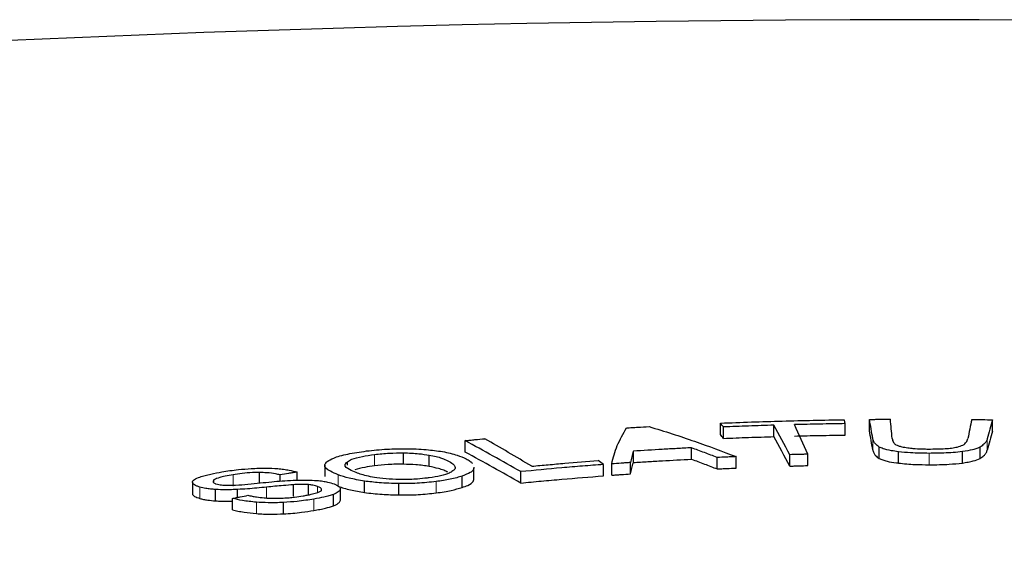
# Model space of a CAD drawing. Units: inches. Extents: x 2 to 154, y 1 to 99.
# Drawn here: x 113 to 113, y 49 to 49 of the extents above; entities that cross this region are included whole.
import ezdxf

# ---------------------------------------------------------------- set-up
doc = ezdxf.new("R2010")
doc.units = ezdxf.units.IN
doc.header["$MEASUREMENT"] = 0
doc.linetypes.add('SLD-Solid', pattern=[0])

msp = doc.modelspace()

# ---------------------------------------------------------------- linework, layer by layer
at = {"color": 7, "linetype": 'SLD-Solid', "lineweight": 30}
for p, q in [((112.7840285192404, 48.73640053837828), (112.7840285192404, 48.73961848863739)), ((112.8188586789981, 48.73629906951263), (112.8188586789981, 48.73951701977173)), ((112.74192189207, 48.7353496419333), (112.74192189207, 48.7385675921924)), ((112.7427350130486, 48.73425439675918), (112.7427350130486, 48.73747234701829)), ((112.757020433613, 48.73475524415342), (112.757020433613, 48.73797319441252)), ((112.7771811946897, 48.73520375950809), (112.7771811946897, 48.7384217097672)), ((112.6697006467962, 48.73040481293843), (112.6697006467962, 48.73362276319754)), ((112.7172708253882, 48.72742500967602), (112.7172708253882, 48.73064145269848)), ((112.7336945710824, 48.72837652340559), (112.7336945710824, 48.73159296642805)), ((112.7867857984268, 48.72859935352169), (112.7867857984268, 48.7318173037808)), ((112.8152983557739, 48.72858399882087), (112.8152983557739, 48.73180044184332)), ((112.6522837693155, 48.72695744369513), (112.6522837693155, 48.73017690119089)), ((112.6595251316392, 48.72631871789205), (112.6595251316392, 48.72953666815115)), ((112.7409552144138, 48.72563654492209), (112.7409552144138, 48.72885298794455)), ((112.746335713175, 48.72587759367769), (112.746335713175, 48.72909403670015)), ((112.761472332764, 48.72642383162601), (112.761472332764, 48.72964027464846)), ((112.7666275609065, 48.72656591674854), (112.7666275609065, 48.72978235977099)), ((112.7921960786102, 48.72728388544644), (112.7921960786102, 48.73050032846889)), ((112.8102959756389, 48.72729485652606), (112.8102959756389, 48.73051129954852)), ((112.6363956916751, 48.72670436370271), (112.6363956916751, 48.72767803858205)), ((112.6722011541207, 48.72263741774416), (112.6722011541207, 48.72585386076662)), ((112.7087942427117, 48.72366735570602), (112.7087942427117, 48.72688379872847)), ((112.7111591520923, 48.72384375695801), (112.7111591520923, 48.72706019998046)), ((112.716431820672, 48.72421865042694), (112.716431820672, 48.72743509344939)), ((112.5986505131725, 48.72198557487338), (112.5986505131725, 48.72254325243585)), ((112.6115331388694, 48.72175859162291), (112.6115331388694, 48.72460425442816)), ((112.6173861044246, 48.72219917782998), (112.6173861044246, 48.72393400722026)), ((112.6221780960097, 48.72246214966155), (112.6221780960097, 48.72474561319437)), ((112.6688400795006, 48.72040349970835), (112.6688400795006, 48.72361994273081)), ((112.685443576733, 48.72164293560455), (112.685443576733, 48.724859378627)), ((112.5991474636488, 48.7165901954874), (112.5991474636488, 48.71980814574651)), ((112.6053803929648, 48.717590893813), (112.6053803929648, 48.71983366195611)), ((112.621163380038, 48.71794752703145), (112.621163380038, 48.72116547729056)), ((112.6254370573407, 48.71830297903575), (112.6254370573407, 48.72119385894066)), ((112.6344485043355, 48.71679135939947), (112.6344485043355, 48.72000780242192)), ((112.6412541513155, 48.71896815677194), (112.6412541513155, 48.7221845997944)), ((112.6509935060496, 48.71827282809985), (112.6509935060496, 48.72149077835896)), ((112.6039640555875, 48.71408621752728), (112.6039640555875, 48.71730416778639)), ((112.632456873884, 48.71519367183522), (112.632456873884, 48.71841011485768)), ((112.618323670438, 48.7129343395609), (112.618323670438, 48.71615078258336))]:
    msp.add_line(p, q, dxfattribs=at)
at = {"color": 7, "linetype": 'SLD-Solid', "lineweight": 0}
for p, q in [((112.7849741269292, 48.7309961821066), (112.7849741269292, 48.73421413236571)), ((112.8173421426048, 48.73090188626363), (112.8173421426048, 48.73411983652274)), ((112.6441010253958, 48.72649484593433), (112.6441010253958, 48.72971279619344)), ((112.8009427077466, 48.72681535471902), (112.8009427077466, 48.73003179774146)), ((112.6040864956048, 48.720737075913), (112.6040864956048, 48.72395502617211)), ((112.6338425440016, 48.72072995548723), (112.6338425440016, 48.72394790574633)), ((112.5925836546081, 48.71858034775774), (112.5925836546081, 48.72179829801686)), ((112.5946717981278, 48.71728870895602), (112.5946717981278, 48.72050665921513)), ((112.6135678728739, 48.71727724004303), (112.6135678728739, 48.72049519030215)), ((112.6279441673949, 48.71897810250616), (112.6279441673949, 48.72069936676654)), ((112.6615067542884, 48.7188515421802), (112.6615067542884, 48.72206798520265)), ((112.626961924927, 48.7139007476292), (112.626961924927, 48.71711719065166)), ((112.6107074303568, 48.71301739730217), (112.6107074303568, 48.71623534756128))]:
    msp.add_line(p, q, dxfattribs=at)
at = {"color": 7, "linetype": 'SLD-Solid', "lineweight": 30}
for centre, radius, start, end in [((112.7974054767918, 43.28090368091099), 5.571595110017904, 64.46243952070674, 112.9187871787255), ((112.0040345321933, 48.52937910298233), 0.8009085922754826, 15.12981180921583, 15.21204008218102), ((111.3815415178991, 48.49143849368851), 1.424276342155642, 9.814299861735924, 10.03500926574778), ((110.3456356550574, 48.49830018995127), 2.456189445627991, 5.512652137867464, 5.639392978150613), ((114.028302829445, 48.48952593347494), 1.240808468782052, 168.3730960455117, 168.6276853343), ((113.7279841187643, 48.48115326111969), 0.9451248049939064, 164.1354153688735, 164.4752773886119), ((112.3363497164193, 48.43661729277924), 0.505631064094857, 36.51327657082975, 36.6678484298023), ((112.1728888523108, 48.42054263649263), 0.6648096444666627, 27.70644046114867, 28.52067592875108), ((112.1172875999927, 48.43831112044548), 0.7117568884060642, 24.17402889286556, 24.91301304866766), ((111.3815415179002, 48.48822054342961), 1.424276342154472, 9.81429986173565, 10.03500926574769), ((113.7279841184017, 48.47793531096245), 0.9451248046172794, 164.1354153688051, 164.4752773886789), ((112.1898324553539, 47.85304407459491), 1.002842115180299, 60.38255840369218, 61.41198350069578), ((112.1902409154965, 47.8896375288474), 0.9738895969233445, 59.22598060542573, 60.13018293796342), ((112.3363497194938, 48.43339934480592), 0.5056310602637397, 36.51327656994925, 36.66784843009427), ((112.169026774686, 48.41520506192422), 0.6692151088409711, 27.71348541250038, 28.52224683328634), ((112.1801038337162, 47.83219622196937), 1.022977864994525, 60.39689855264675, 61.40601940872502), ((112.5691411793527, 48.53966420467552), 0.2335683080019574, 53.27956906688117, 53.73154529636926)]:
    msp.add_arc(centre, radius, start, end, dxfattribs=at)
for points, knots in [([(112.74192189207, 48.7385675921924), (112.7448253376084, 48.73867926683172), (112.7506322239069, 48.73890261592653), (112.7622756974404, 48.73926229903046), (112.7710414255608, 48.73942362043844), (112.7768803902259, 48.73953107871095)], [0, 0, 0, 0, 0.2503116677510518, 0.5006229235336364, 1, 1, 1, 1]), ([(112.7840285192404, 48.73961848863739), (112.7845208359936, 48.7396230789889), (112.785505469963, 48.73963225969623), (112.7874749831252, 48.7396481447264), (112.7889524002122, 48.73965698811894), (112.7899373228018, 48.73966288358149)], [0, 0, 0, 0, 0.2500082510890869, 0.5000167372985195, 1, 1, 1, 1]), ([(112.812954853411, 48.7395958304063), (112.8134470157798, 48.73959015287286), (112.8144313441536, 48.73957879776403), (112.8163995135131, 48.73955361224573), (112.8178750293041, 48.73953165651581), (112.8188586789981, 48.73951701977173)], [0, 0, 0, 0, 0.2500090981104822, 0.5000200434023816, 1, 1, 1, 1]), ([(112.7111591520923, 48.72706019998046), (112.7113612938595, 48.72792687957233), (112.7117655773872, 48.72966023872625), (112.7129813264208, 48.73306858032962), (112.7143916780765, 48.73556634883509), (112.7153285079939, 48.73722549834812)], [0, 0, 0, 0, 0.2513553999766465, 0.5027107913127034, 1, 1, 1, 1]), ([(112.7153285079939, 48.73722549834812), (112.7158597094182, 48.73725751046721), (112.7169221155016, 48.73732153490035), (112.7190492856181, 48.73744663809593), (112.7206475872053, 48.73753678955878), (112.7217130883565, 48.73759688865911)], [0, 0, 0, 0, 0.2500105564083982, 0.5000226353463126, 1, 1, 1, 1]), ([(112.7217130883565, 48.73759688865911), (112.7239101438266, 48.73691673705882), (112.7283042661804, 48.73555643032492), (112.7366784489418, 48.73276131838541), (112.7424823723036, 48.73055731719694), (112.746335713175, 48.72909403670015)], [0, 0, 0, 0, 0.2515408387534474, 0.5030829842403818, 1, 1, 1, 1]), ([(112.757020433613, 48.73797319441252), (112.7558272202605, 48.7379367720196), (112.7534407979245, 48.73786392736712), (112.7486754230658, 48.73770349257435), (112.7451109724825, 48.73756479728063), (112.7427350130486, 48.73747234701829)], [0, 0, 0, 0, 0.2500544883263692, 0.5001080610368968, 1, 1, 1, 1]), ([(112.7771811946897, 48.7384217097672), (112.7759823012557, 48.73840298492177), (112.7735845129076, 48.73836553520778), (112.768793340059, 48.73827582840894), (112.7652057387289, 48.73819005505786), (112.7628143462204, 48.73813288099354)], [0, 0, 0, 0, 0.2500533416186249, 0.5001069919533035, 0.9999999999999999, 0.9999999999999999, 0.9999999999999999, 0.9999999999999999]), ([(112.6697006467962, 48.73362276319754), (112.6701634996837, 48.73366794356904), (112.6710892042817, 48.73375830419715), (112.6729436799442, 48.73393671013594), (112.6743383576675, 48.73406761303755), (112.6752681220722, 48.73415487969161)], [0, 0, 0, 0, 0.2500088431373234, 0.5000170506163315, 1, 1, 1, 1]), ([(112.7427350130486, 48.73425439675918), (112.7439230234675, 48.73430145466323), (112.7462990524542, 48.73439557079413), (112.7510580359356, 48.73456908873744), (112.7546356810043, 48.7346807884331), (112.757020433613, 48.73475524415342)], [0, 0, 0, 0, 0.2500528119347296, 0.5001073390912607, 1, 1, 1, 1]), ([(112.7628143462204, 48.73491493073443), (112.7640102495501, 48.73494434994814), (112.7664020542247, 48.73500318832676), (112.771189539891, 48.73510605915242), (112.7747847403319, 48.73516468275034), (112.7771811946897, 48.73520375950809)], [0, 0, 0, 0, 0.2500544320107278, 0.500108449003645, 1, 1, 1, 1]), ([(112.7867857984268, 48.7318173037808), (112.7864203777611, 48.73207550161854), (112.785686007383, 48.73259439083731), (112.7851856899568, 48.73340265191883), (112.7850448038436, 48.73394304088637), (112.7849741269292, 48.73421413236571)], [0, 0, 0, 0, 0.3304647819812102, 0.6641210246226272, 1, 1, 1, 1]), ([(112.79046524734, 48.73425539229602), (112.7904968252766, 48.73405571286051), (112.7905602494203, 48.73365465761187), (112.7908005556056, 48.73305019036054), (112.7912558213444, 48.73265246053559), (112.7914845739875, 48.73245261736503)], [0, 0, 0, 0, 0.3303642332598565, 0.6635350774445863, 1, 1, 1, 1]), ([(112.8088597436493, 48.7318099084824), (112.8094428639063, 48.73199314849561), (112.8107448814131, 48.73240229515494), (112.811528568389, 48.73323879661157), (112.8117378289963, 48.73384925381958), (112.8118556890448, 48.7341930763721)], [0, 0, 0, 0, 0.2616029464077879, 0.584118990812879, 1, 1, 1, 1]), ([(112.8173421426048, 48.73411983652274), (112.8172510506206, 48.73387059374598), (112.8170625830154, 48.73335491512026), (112.8164503540111, 48.73257623280573), (112.8156837159294, 48.73205995519693), (112.8152983557739, 48.73180044184332)], [0, 0, 0, 0, 0.3175200198098584, 0.6569429597143609, 0.9999999999999999, 0.9999999999999999, 0.9999999999999999, 0.9999999999999999]), ([(112.6307263753429, 48.72774913087741), (112.6312686528303, 48.72807242604738), (112.6325391428015, 48.72882986717438), (112.6362957909199, 48.72989619726362), (112.6399757332223, 48.73042513653633), (112.6418248812468, 48.73069092521744)], [0, 0, 0, 0, 0.2703273832666036, 0.6333440671522922, 1, 1, 1, 1]), ([(112.6418248812468, 48.73069092521744), (112.6427649441768, 48.73079593591232), (112.6446456011825, 48.73100601663428), (112.6483698004952, 48.73128799014685), (112.6511591082551, 48.73132392410561), (112.6529284342634, 48.73134671789291)], [0, 0, 0, 0, 0.2676509447799361, 0.5354531152317835, 1, 1, 1, 1]), ([(112.6529284342634, 48.73134671789291), (112.6539212681407, 48.73132350972111), (112.6559071750096, 48.73127708778807), (112.6595171131621, 48.73104400079653), (112.6618108878303, 48.73073230154181), (112.6632910728547, 48.73053116035069)], [0, 0, 0, 0, 0.2617797420468737, 0.5236225311767819, 1, 1, 1, 1]), ([(112.7172708253882, 48.73064145269848), (112.7171079510584, 48.73010979772144), (112.7168636285638, 48.72931227934997), (112.7166006419413, 48.72824064872732), (112.7164880953675, 48.72770361635654), (112.716431820672, 48.72743509344939)], [0, 0, 0, 0, 0.4999599759187519, 0.7499737292167744, 1, 1, 1, 1]), ([(112.7336945710824, 48.73159296642805), (112.7323194423431, 48.73152133329071), (112.7295691798099, 48.73137806675275), (112.7240862998933, 48.73107028488573), (112.7199966437576, 48.7308129622027), (112.7172708253882, 48.73064145269848)], [0, 0, 0, 0, 0.2500844470235584, 0.5001698132952438, 1, 1, 1, 1]), ([(112.7409552144138, 48.72885298794455), (112.7403626054026, 48.7290844203304), (112.7391773938754, 48.72954728256548), (112.7367725998647, 48.73046565919278), (112.7349255290591, 48.73114213638988), (112.7336945710824, 48.73159296642805)], [0, 0, 0, 0, 0.2501307187145118, 0.5002586958542825, 1, 1, 1, 1]), ([(112.7849741269292, 48.7309961821066), (112.7850430504531, 48.73073036975934), (112.7851817309426, 48.73019553079087), (112.7856750226026, 48.72938744409272), (112.7864140485804, 48.72886310840578), (112.7867857984268, 48.72859935352169)], [0, 0, 0, 0, 0.3293251582832461, 0.6626326043748592, 1, 1, 1, 1]), ([(112.7921960786102, 48.73050032846889), (112.7915229073967, 48.73058343258879), (112.7898100714773, 48.73079488506736), (112.7880029363504, 48.73127248981713), (112.787140263889, 48.73165863833319), (112.7867857984268, 48.7318173037808)], [0, 0, 0, 0, 0.2761180006319696, 0.7025624684359316, 1, 1, 1, 1]), ([(112.7914845739875, 48.73245261736503), (112.7917208621819, 48.73235437674742), (112.7921932675003, 48.73215796663743), (112.7932822776939, 48.73185233806363), (112.7942987832561, 48.73168756750275), (112.7948982543874, 48.73159039617558)], [0, 0, 0, 0, 0.2910617330803445, 0.5819127403709581, 1, 1, 1, 1]), ([(112.7948982543874, 48.73159039617559), (112.7953674169942, 48.731525588564), (112.79660039678, 48.73135527133514), (112.7986591369205, 48.73126519252568), (112.8001469696325, 48.73125502947609), (112.8007283955851, 48.73125105788658)], [0, 0, 0, 0, 0.2723035291412886, 0.7156255468821437, 1, 1, 1, 1]), ([(112.8007283955851, 48.73125105788658), (112.8023294384841, 48.73126223679329), (112.804590693947, 48.73127802547945), (112.8073414492922, 48.73151842069118), (112.8083426891802, 48.73171064244455), (112.8088597436493, 48.7318099084824)], [0, 0, 0, 0, 0.5397465072587279, 0.762318573020497, 1, 1, 1, 1]), ([(112.8152983557739, 48.73180044184332), (112.8150141524151, 48.73166676492883), (112.8144457942182, 48.73139943392182), (112.8128850873124, 48.73093799445697), (112.8113143507543, 48.73067913142734), (112.8102959756389, 48.73051129954852)], [0, 0, 0, 0, 0.260200527132902, 0.5203566315803397, 1, 1, 1, 1]), ([(112.8152983557739, 48.72858399882087), (112.815658353373, 48.72882347504071), (112.8164031067508, 48.72931889702154), (112.8170436324351, 48.73009995830542), (112.8172423773764, 48.73063387353236), (112.8173421426048, 48.73090188626363)], [0, 0, 0, 0, 0.3178610971244652, 0.6575825126772233, 1, 1, 1, 1]), ([(112.6363956916751, 48.72767803858205), (112.6367869994968, 48.72790251314915), (112.6377298624355, 48.72844338848624), (112.6403770140041, 48.72917755154818), (112.6429073701862, 48.72954123453799), (112.6441010253958, 48.72971279619344)], [0, 0, 0, 0, 0.2726135431423343, 0.6568670292996449, 0.9999999999999999, 0.9999999999999999, 0.9999999999999999, 0.9999999999999999]), ([(112.6441010253958, 48.72971279619344), (112.644779657844, 48.7297896933002), (112.646137334061, 48.72994353412121), (112.6488848887668, 48.73014360844503), (112.6509524036689, 48.73016386018592), (112.6522837693155, 48.73017690119089)], [0, 0, 0, 0, 0.2624495417344219, 0.5250581547022067, 1, 1, 1, 1]), ([(112.6522837693155, 48.73017690119089), (112.6530379325915, 48.73015170408712), (112.6545472951886, 48.7301012752646), (112.6570877702064, 48.72991822913924), (112.6586050211125, 48.72968070845514), (112.6595251316392, 48.72953666815115)], [0, 0, 0, 0, 0.2821390283831408, 0.5646656502087473, 1, 1, 1, 1]), ([(112.6595251316392, 48.72953666815115), (112.660198097191, 48.72940694133705), (112.6615427995223, 48.72914772457787), (112.6633343743494, 48.7286030764871), (112.6642859157062, 48.72817603094344), (112.6648426711255, 48.72792616274899)], [0, 0, 0, 0, 0.2936106738964762, 0.5866852421151099, 1, 1, 1, 1]), ([(112.6632910728547, 48.73053116035069), (112.6640511379406, 48.73037525684044), (112.6655710386196, 48.7300634968932), (112.6679467405823, 48.72939322891682), (112.6691978148826, 48.72883324447695), (112.6699872865035, 48.72847987471835)], [0, 0, 0, 0, 0.269580614556829, 0.5390798323634293, 1, 1, 1, 1]), ([(112.6648426711255, 48.72792616274899), (112.6653460367399, 48.72764985085823), (112.6662695479943, 48.72714290891873), (112.6670066170489, 48.72625273509534), (112.6669024077757, 48.72554584574184), (112.6663142754099, 48.72511823218176), (112.666210801662, 48.72504299949556)], [0, 0, 0, 0, 0.3093276352418731, 0.5675150313659335, 0.9239102569048071, 1, 1, 1, 1]), ([(112.6699872865035, 48.72847987471835), (112.6703731426072, 48.72826495576582), (112.671144940144, 48.72783507033297), (112.6715816215795, 48.72737691112111), (112.6717999864368, 48.72714780618833)], [0, 0, 0, 0, 0.49994472042288, 1, 1, 1, 1]), ([(112.688534760455, 48.72639567256159), (112.6900876856054, 48.72653826912512), (112.6931935346549, 48.72682346213724), (112.6994388342653, 48.72736452584556), (112.7041639745405, 48.72773362569377), (112.7073130361077, 48.72797961164947)], [0, 0, 0, 0, 0.2501229785351436, 0.5002457554987073, 1, 1, 1, 1]), ([(112.7172708253882, 48.72742500967602), (112.7186335625256, 48.72751199445548), (112.7213590400355, 48.72768596422092), (112.7268266865288, 48.72801261866554), (112.7309477901845, 48.72823098126947), (112.7336945710824, 48.72837652340559)], [0, 0, 0, 0, 0.2500843806539918, 0.5001693550445538, 1, 1, 1, 1]), ([(112.7336945710824, 48.72837652340559), (112.7349260712702, 48.72792427749808), (112.7367734399842, 48.72724586514471), (112.7391781017426, 48.72633097748324), (112.7403628372772, 48.72586802488329), (112.7409552144138, 48.72563654492209)], [0, 0, 0, 0, 0.4999479658187789, 0.749970028301451, 1, 1, 1, 1]), ([(112.746335713175, 48.72909403670015), (112.7458867916203, 48.729074803541), (112.7449889516591, 48.72903633735757), (112.743194779811, 48.72895702200111), (112.7418510266801, 48.72889460092182), (112.7409552144138, 48.72885298794455)], [0, 0, 0, 0, 0.2500110073441819, 0.5000202613527167, 1, 1, 1, 1]), ([(112.7666275609065, 48.72978235977099), (112.7661976484471, 48.72977129131803), (112.7653378288578, 48.72974915454933), (112.7636190266428, 48.7297027575443), (112.7623309981709, 48.72966526745331), (112.761472332764, 48.72964027464846)], [0, 0, 0, 0, 0.2500111639617493, 0.5000192285672569, 1, 1, 1, 1]), ([(112.7867857984268, 48.72859935352169), (112.7871103436177, 48.72845236133494), (112.787724655564, 48.7281741287225), (112.7892408764582, 48.72772159276983), (112.7908192827738, 48.72743201429385), (112.7920221725524, 48.72730259592132), (112.7921960786102, 48.72728388544644)], [0, 0, 0, 0, 0.2745747032733353, 0.5197258350487285, 0.93056505409271, 1, 1, 1, 1]), ([(112.8009427077466, 48.73003179774146), (112.8000582134782, 48.73003911957975), (112.7982879494163, 48.73005377381511), (112.795244840292, 48.73015376823891), (112.7933270190724, 48.73037177168828), (112.7921960786102, 48.73050032846889)], [0, 0, 0, 0, 0.2906334836880872, 0.581686088567912, 1, 1, 1, 1]), ([(112.8102959756389, 48.73051129954852), (112.8094492984629, 48.73041787895756), (112.8077973865633, 48.73023561044926), (112.804633164695, 48.73005782294651), (112.8023318252735, 48.7300415938369), (112.8009427077466, 48.73003179774146)], [0, 0, 0, 0, 0.2941780826451975, 0.5739569804065864, 1, 1, 1, 1]), ([(112.8102959756389, 48.72729485652606), (112.8108599559049, 48.72738058085645), (112.8119879328578, 48.72755203201316), (112.8138453576097, 48.72796674672077), (112.814726808553, 48.72834119829223), (112.8152983557739, 48.72858399882087)], [0, 0, 0, 0, 0.260121570454211, 0.5202507145887736, 1, 1, 1, 1]), ([(112.6009514218791, 48.72480365527848), (112.6016958342638, 48.72492017784184), (112.6031848959266, 48.72515326004938), (112.605938892391, 48.72548859502323), (112.6080055514588, 48.72565015894338), (112.609231391858, 48.72574599070561)], [0, 0, 0, 0, 0.2891263820284175, 0.5783447723844093, 1, 1, 1, 1]), ([(112.609231391858, 48.72574599070561), (112.6099286190082, 48.72577289118225), (112.6113235448438, 48.72582671032835), (112.6138842488606, 48.72586322960754), (112.615624547344, 48.72577745318191), (112.6167088363382, 48.72572401037589)], [0, 0, 0, 0, 0.2736240294927538, 0.5474331110910136, 1, 1, 1, 1]), ([(112.6167088363382, 48.72572401037589), (112.6172750579376, 48.72566165770638), (112.6184077758533, 48.7255369221154), (112.6203915327069, 48.72524110979676), (112.6214795879558, 48.72493934177198), (112.6221780960097, 48.72474561319437)], [0, 0, 0, 0, 0.263540490345736, 0.527208844023023, 1, 1, 1, 1]), ([(112.6338425440016, 48.72394790574633), (112.633041190525, 48.72428043949045), (112.630926479164, 48.72515797095093), (112.6295383040446, 48.72648442768433), (112.6304364609384, 48.7274405166775), (112.6307263753429, 48.72774913087741)], [0, 0, 0, 0, 0.2923885866949484, 0.7715914190854676, 1, 1, 1, 1]), ([(112.6388997769186, 48.72457731094213), (112.6382408598312, 48.72485999117418), (112.6366898811928, 48.72552537231212), (112.6353138675429, 48.72658299219919), (112.6360788114323, 48.72735728537148), (112.6363956916751, 48.72767803858205)], [0, 0, 0, 0, 0.3019973585787111, 0.7108503649186251, 1, 1, 1, 1]), ([(112.6441010253958, 48.72649484593433), (112.6431324185388, 48.72636332357337), (112.6409472919657, 48.72606661598366), (112.6393884302855, 48.72561969697822), (112.6385205693606, 48.72537088494678)], [0, 0, 0, 0, 0.4432726547459875, 1, 1, 1, 1]), ([(112.6522837693155, 48.72695744369513), (112.6515539452671, 48.72695730539634), (112.6500944365556, 48.72695702882516), (112.6472853314128, 48.726831807119), (112.6453480587725, 48.72662680619245), (112.6441010253958, 48.72649484593433)], [0, 0, 0, 0, 0.2627339086317157, 0.5254176390615628, 1, 1, 1, 1]), ([(112.6595251316392, 48.72631871789205), (112.6589425895992, 48.72641531771897), (112.6577873061735, 48.72660689218279), (112.6553738879335, 48.72684531212435), (112.6534580225843, 48.7269148334009), (112.6522837693155, 48.72695744369513)], [0, 0, 0, 0, 0.2824925197212891, 0.5602324013035808, 1, 1, 1, 1]), ([(112.666210801662, 48.72504299949556), (112.6659063884482, 48.72483546794286), (112.6651878239811, 48.7243455917063), (112.6629299617124, 48.72365548800808), (112.6605315859373, 48.72324911646173), (112.6591540754307, 48.72307624390066), (112.6589791965136, 48.72305429723229)], [0, 0, 0, 0, 0.2555979481389408, 0.6033365012740459, 0.9496424290182194, 0.9999999999999999, 0.9999999999999999, 0.9999999999999999, 0.9999999999999999]), ([(112.6648426711255, 48.72470971972653), (112.6644558725413, 48.72488701056376), (112.6636820222806, 48.72524170824421), (112.6620419293436, 48.7258082250611), (112.6604548767913, 48.72613013371068), (112.6595251316392, 48.72631871789205)], [0, 0, 0, 0, 0.2927353112915211, 0.5856621668729649, 1, 1, 1, 1]), ([(112.6722011541207, 48.72585386076662), (112.6721126240344, 48.72564383765972), (112.6719354547068, 48.72522353249345), (112.6711317482493, 48.7244502171576), (112.6697214491492, 48.72393926404644), (112.6688400795006, 48.72361994273081)], [0, 0, 0, 0, 0.2725081568785659, 0.5453523084917614, 1, 1, 1, 1]), ([(112.7087942427117, 48.72688379872847), (112.7068272804339, 48.72673166911324), (112.7028933527068, 48.7264274096375), (112.6950828271622, 48.72577285075095), (112.6892980573175, 48.72522465190131), (112.685443576733, 48.724859378627)], [0, 0, 0, 0, 0.2501972960026274, 0.5003949954240812, 0.9999999999999999, 0.9999999999999999, 0.9999999999999999, 0.9999999999999999]), ([(112.716431820672, 48.72743509344939), (112.7159915939751, 48.72740468684942), (112.7151111433019, 48.72734387383738), (112.7133525519505, 48.72721992695647), (112.7120365003109, 48.72712408991706), (112.7111591520923, 48.72706019998046)], [0, 0, 0, 0, 0.2500095108677388, 0.500017476663132, 1, 1, 1, 1]), ([(112.716431820672, 48.72421865042694), (112.7164881122922, 48.72448739654365), (112.7166006964708, 48.72502489325558), (112.7168636452409, 48.72609329797771), (112.7171079724695, 48.72689238759608), (112.7172708253882, 48.72742500967602)], [0, 0, 0, 0, 0.2500703098809695, 0.5001447870450908, 1, 1, 1, 1]), ([(112.7409552144138, 48.72563654492209), (112.7414030739275, 48.72565748311961), (112.7422987841511, 48.72569935910306), (112.7440916495224, 48.7257807671565), (112.7454380998666, 48.72583886359357), (112.746335713175, 48.72587759367769)], [0, 0, 0, 0, 0.2500121473254727, 0.5000193801223144, 0.9999999999999999, 0.9999999999999999, 0.9999999999999999, 0.9999999999999999]), ([(112.761472332764, 48.72642383162601), (112.7619016437409, 48.72643644844853), (112.7627602728375, 48.72646168230349), (112.7644783412488, 48.72650999087367), (112.765767887259, 48.72654354676851), (112.7666275609065, 48.72656591674854)], [0, 0, 0, 0, 0.2500072149294009, 0.5000185894349632, 1, 1, 1, 1]), ([(112.7921960786102, 48.72728388544644), (112.7929697383806, 48.72718804831806), (112.7944339353696, 48.72700667086999), (112.7974241090813, 48.72684907353678), (112.7995822618033, 48.72682839190603), (112.8009427077466, 48.72681535471902)], [0, 0, 0, 0, 0.2928453979620202, 0.5542272797147938, 1, 1, 1, 1]), ([(112.8009427077466, 48.72681535471902), (112.8018978402173, 48.72681878594472), (112.8038091277214, 48.7268256520696), (112.8070326269265, 48.72695338580821), (112.8090930784057, 48.72716898760493), (112.8102959756389, 48.72729485652606)], [0, 0, 0, 0, 0.2936616765117833, 0.587637746591375, 1, 1, 1, 1]), ([(112.5925836546081, 48.72179829801686), (112.5926047174416, 48.72194306841615), (112.5926449964219, 48.72221991645063), (112.5932316609982, 48.72274967234809), (112.5941381814636, 48.72310453338516), (112.5947292824952, 48.72333592223194)], [0, 0, 0, 0, 0.2760878010822634, 0.5279695672718976, 1, 1, 1, 1]), ([(112.5947292824952, 48.72333592223194), (112.5952050522533, 48.72348512798268), (112.5961566715923, 48.72378356451731), (112.5981689580944, 48.72429294797715), (112.5998804092849, 48.72460707627728), (112.6009514218791, 48.72480365527848)], [0, 0, 0, 0, 0.2722748399185574, 0.5445953610054687, 1, 1, 1, 1]), ([(112.5986505131725, 48.72254325243585), (112.5985654235822, 48.72242233148265), (112.5984098729657, 48.72220127825199), (112.5984331363117, 48.72184386570964), (112.598736145992, 48.7215744371579), (112.599164354399, 48.72143912458716), (112.5992494905148, 48.7214122218302)], [0, 0, 0, 0, 0.3013735810083594, 0.5509351519134834, 0.9107172201184753, 1, 1, 1, 1]), ([(112.6040864956048, 48.72395502617211), (112.6033152092757, 48.72382039891201), (112.6019652316096, 48.72358476165573), (112.6000882915271, 48.7231528064311), (112.5990331508609, 48.72280418701474), (112.598694452653, 48.7225732163683), (112.5986505131725, 48.72254325243585)], [0, 0, 0, 0, 0.3443978822501131, 0.6027974719176514, 0.9484707260330658, 1, 1, 1, 1]), ([(112.6115331388694, 48.72460425442816), (112.6108765124972, 48.72460265482921), (112.6092284762453, 48.72459864006958), (112.6066415315789, 48.72434556141659), (112.6049308213564, 48.72408408070095), (112.6040864956048, 48.72395502617211)], [0, 0, 0, 0, 0.2511763910703684, 0.630416041185434, 1, 1, 1, 1]), ([(112.6173861044246, 48.72393400722026), (112.6169650303059, 48.72403577078354), (112.6159164986009, 48.72428917586777), (112.6139217611917, 48.72454879465687), (112.6122306336273, 48.72458805977931), (112.6115331388694, 48.72460425442816)], [0, 0, 0, 0, 0.2827928094620254, 0.7041924770740129, 1, 1, 1, 1]), ([(112.6117664209153, 48.7216653737216), (112.6128402918573, 48.72177621574001), (112.6148882229228, 48.72198759757747), (112.617978101612, 48.72226996665331), (112.6200332703827, 48.72238019429512), (112.6210663743578, 48.72243560415565)], [0, 0, 0, 0, 0.354119286412832, 0.6753249941302084, 0.9999999999999999, 0.9999999999999999, 0.9999999999999999, 0.9999999999999999]), ([(112.6221780960097, 48.72474561319437), (112.6217768483446, 48.72467855693101), (112.6209743514973, 48.72454444415079), (112.6193748533524, 48.72427406731296), (112.6181814630615, 48.72407000715872), (112.6173861044246, 48.72393400722026)], [0, 0, 0, 0, 0.2501099891472204, 0.5002209239786117, 1, 1, 1, 1]), ([(112.6210663743578, 48.72243560415565), (112.6217340231727, 48.72245469017532), (112.6230695294633, 48.72249286817966), (112.625374946712, 48.72248991226628), (112.6269216727427, 48.72240867688479), (112.6278421491712, 48.72236033267104)], [0, 0, 0, 0, 0.2881349925641553, 0.5763600361559841, 1, 1, 1, 1]), ([(112.6278421491712, 48.72236033267104), (112.628383678269, 48.72230156241379), (112.6294664978061, 48.72218404780006), (112.6311559765863, 48.72187401000318), (112.6320642923278, 48.72158873023914), (112.6326294393363, 48.72141123138292)], [0, 0, 0, 0, 0.2742970790199171, 0.5484732719419602, 1, 1, 1, 1]), ([(112.6412541513155, 48.7221845997944), (112.6404796104547, 48.72231436711695), (112.6389303956575, 48.72257392405767), (112.6363019319982, 48.72313911192608), (112.6348033185177, 48.72363194564068), (112.6338425440016, 48.72394790574633)], [0, 0, 0, 0, 0.2640724424426585, 0.5281902557396194, 1, 1, 1, 1]), ([(112.6482450506682, 48.72275115075773), (112.6470436379671, 48.7228650934379), (112.6439363718148, 48.72315978836917), (112.6409156194987, 48.72384678604183), (112.6393847057675, 48.72440157668466), (112.6388997769186, 48.72457731094213)], [0, 0, 0, 0, 0.3010426757296414, 0.7785998232349575, 1, 1, 1, 1]), ([(112.6589791965136, 48.72305429723229), (112.6580710035528, 48.72295474544113), (112.6558552669078, 48.72271186693261), (112.6520612172291, 48.72257673656791), (112.6494847777649, 48.72269449023369), (112.6482450506682, 48.72275115075773)], [0, 0, 0, 0, 0.2649019783010913, 0.6462866879561272, 1, 1, 1, 1]), ([(112.6688400795006, 48.72361994273081), (112.6683562006813, 48.72345677991782), (112.6673885377621, 48.72313048623104), (112.6650352342981, 48.72257374512662), (112.6628944786811, 48.72226689674003), (112.6615067542884, 48.72206798520265)], [0, 0, 0, 0, 0.2602611487916734, 0.5204713513592972, 1, 1, 1, 1]), ([(112.6688400795006, 48.72040349970835), (112.6694047737273, 48.72059007296643), (112.6709901227858, 48.72111386748217), (112.6719053955059, 48.72190043519348), (112.6721298210869, 48.72245966738095), (112.6722011541207, 48.72263741774416)], [0, 0, 0, 0, 0.2740010078882458, 0.7692432813277026, 1, 1, 1, 1]), ([(112.685443576733, 48.72164293560455), (112.6873703095843, 48.72182837564822), (112.6912237712908, 48.72219925535098), (112.69898490629, 48.72289470486831), (112.7048717487296, 48.72335839308808), (112.7087942427117, 48.72366735570602)], [0, 0, 0, 0, 0.2501979047492592, 0.5003952905992914, 0.9999999999999999, 0.9999999999999999, 0.9999999999999999, 0.9999999999999999]), ([(112.7111591520923, 48.72384375695801), (112.7115977270502, 48.72387583300323), (112.7124748745354, 48.7239399849159), (112.7142314400912, 48.72406597675092), (112.7155516818538, 48.72415758188728), (112.716431820672, 48.72421865042694)], [0, 0, 0, 0, 0.250010564436884, 0.5000197432318666, 1, 1, 1, 1]), ([(112.5946717981278, 48.72050665921513), (112.5943650274934, 48.72060286836043), (112.5937514540252, 48.7207952967494), (112.5928922942601, 48.72121790527653), (112.5927053395799, 48.72156947105383), (112.5925836546081, 48.72179829801686)], [0, 0, 0, 0, 0.258756225456393, 0.5175396106852389, 1, 1, 1, 1]), ([(112.5991474636488, 48.71980814574651), (112.598656917442, 48.71985083950834), (112.5976757319998, 48.71993623512859), (112.5961024275355, 48.7201563160797), (112.595214581827, 48.72037373831891), (112.5946717981278, 48.72050665921513)], [0, 0, 0, 0, 0.2798383747446288, 0.5597298188083825, 1, 1, 1, 1]), ([(112.6053803929648, 48.71983366195611), (112.6048128927692, 48.71980369936277), (112.603678456052, 48.71974380393667), (112.6015601727941, 48.71972439292737), (112.6000828556957, 48.71977567530924), (112.5991474636488, 48.71980814574651)], [0, 0, 0, 0, 0.2685755879195399, 0.536884411097176, 1, 1, 1, 1]), ([(112.5992494905148, 48.7214122218302), (112.5995068727755, 48.72134644684307), (112.6001498929147, 48.72118212067209), (112.601448532057, 48.72101876640974), (112.6025596214131, 48.72100574697782), (112.6030368819596, 48.72100015457325)], [0, 0, 0, 0, 0.2757476534569442, 0.6889025452899181, 1, 1, 1, 1]), ([(112.6030368819596, 48.72100015457325), (112.6036187380628, 48.72101183479258), (112.6053953826006, 48.72104749927696), (112.608334708725, 48.72130963567555), (112.6106156813839, 48.72154608579484), (112.6117664209153, 48.7216653737216)], [0, 0, 0, 0, 0.1943984615959565, 0.5935779706891565, 1, 1, 1, 1]), ([(112.6135678728739, 48.72049519030215), (112.6126370734476, 48.72040247802241), (112.6108390440605, 48.72022338529973), (112.6081212055842, 48.71997679597956), (112.6062974658508, 48.71988155444283), (112.6053803929648, 48.71983366195611)], [0, 0, 0, 0, 0.347934728815579, 0.6721070615362996, 1, 1, 1, 1]), ([(112.621163380038, 48.72116547729056), (112.6202166884473, 48.72108735202141), (112.6184699715245, 48.7209432050457), (112.6159314081432, 48.72072513816919), (112.6143559733974, 48.72057186444226), (112.6135678728739, 48.72049519030215)], [0, 0, 0, 0, 0.3716128835532814, 0.6856536160356214, 1, 1, 1, 1]), ([(112.6254370573407, 48.72119385894066), (112.6250245542234, 48.72121584576906), (112.6242054005521, 48.72125950747841), (112.6227437452935, 48.72123868120102), (112.6217373520541, 48.72119206417984), (112.621163380038, 48.72116547729056)], [0, 0, 0, 0, 0.3035523669396155, 0.6027979557362948, 1, 1, 1, 1]), ([(112.6279441673949, 48.72069936676654), (112.6277572424533, 48.7207584935522), (112.6273832775686, 48.72087678350001), (112.6265443311923, 48.7210468518903), (112.6258500998625, 48.72113902141088), (112.6254370573407, 48.72119385894066)], [0, 0, 0, 0, 0.2881483842692847, 0.5764740456384023, 1, 1, 1, 1]), ([(112.6276403813319, 48.71886994901666), (112.6279028953587, 48.71895680475562), (112.6285526707776, 48.7191717903122), (112.6291136616213, 48.71950636201256), (112.6290743034359, 48.71973767661711), (112.6290594626446, 48.71982489841652)], [0, 0, 0, 0, 0.296897334344024, 0.734881073397319, 1, 1, 1, 1]), ([(112.6290594626446, 48.71982489841652), (112.6290624245503, 48.71991242379097), (112.6290680336585, 48.72007817495331), (112.6287581425049, 48.72038396934932), (112.6282679781855, 48.72057389722114), (112.6279441673949, 48.72069936676654)], [0, 0, 0, 0, 0.2752202595006882, 0.5211983176125128, 1, 1, 1, 1]), ([(112.6344485043355, 48.72000780242192), (112.6344024030477, 48.71986331422558), (112.6343101711441, 48.7195742459146), (112.6337719452744, 48.7190291278795), (112.6329673632917, 48.71865040568385), (112.632456873884, 48.71841011485768)], [0, 0, 0, 0, 0.2675547785363712, 0.5352797659759161, 1, 1, 1, 1]), ([(112.6326294393363, 48.72141123138292), (112.6329113516692, 48.72129791829951), (112.6334751077, 48.72107131972013), (112.6341730044863, 48.7206050325919), (112.6343417900992, 48.72023913816196), (112.6344485043355, 48.72000780242192)], [0, 0, 0, 0, 0.2689215841737499, 0.5377776961738914, 0.9999999999999999, 0.9999999999999999, 0.9999999999999999, 0.9999999999999999]), ([(112.6338425440016, 48.72072995548723), (112.6343597912921, 48.72055082897631), (112.635394274612, 48.72019257985425), (112.6377659921072, 48.71957676779186), (112.6398915356275, 48.71920590478575), (112.6412541513155, 48.71896815677194)], [0, 0, 0, 0, 0.2641328100675617, 0.5282598696728178, 1, 1, 1, 1]), ([(112.6509935060496, 48.72149077835896), (112.6500310748995, 48.72150841364957), (112.6481073119513, 48.72154366408657), (112.6447692472618, 48.72175971332106), (112.6426071473345, 48.72202105668897), (112.6412541513155, 48.7221845997944)], [0, 0, 0, 0, 0.2725417195757126, 0.5447721241198537, 1, 1, 1, 1]), ([(112.6615067542884, 48.72206798520265), (112.6606266076339, 48.7219665135474), (112.6588918007397, 48.72176650855251), (112.6553537295807, 48.72150685772919), (112.6527085405564, 48.72149710296012), (112.6509935060496, 48.72149077835896)], [0, 0, 0, 0, 0.2658536259259974, 0.524008926021885, 0.9999999999999999, 0.9999999999999999, 0.9999999999999999, 0.9999999999999999]), ([(112.6615067542884, 48.7188515421802), (112.6622690661857, 48.71895354435058), (112.6637937453062, 48.71915755609432), (112.6664403777419, 48.71965034447989), (112.6678962337511, 48.72010727024631), (112.6688400795006, 48.72040349970836)], [0, 0, 0, 0, 0.2601715258049749, 0.5203619339651451, 1, 1, 1, 1]), ([(112.5925836546081, 48.71858034775774), (112.5926276950167, 48.7184569264648), (112.5927157671378, 48.71821010824981), (112.5932903970114, 48.7177578251577), (112.5941272006988, 48.71747365123984), (112.5946717981278, 48.71728870895602)], [0, 0, 0, 0, 0.2588542568431426, 0.5176574000596563, 1, 1, 1, 1]), ([(112.5946717981278, 48.71728870895602), (112.5950065076857, 48.71720259615479), (112.5956760162018, 48.7170303475518), (112.597132131259, 48.71677906099688), (112.5983828333396, 48.71666185229877), (112.5991474636488, 48.7165901954874)], [0, 0, 0, 0, 0.2798166815549735, 0.5597081015202676, 1, 1, 1, 1]), ([(112.6039640555875, 48.71730416778639), (112.6043222260969, 48.7173773241082), (112.6050385666487, 48.71752363665644), (112.6064757322234, 48.71781066926486), (112.6075598760742, 48.71802659452738), (112.6082824136659, 48.71817049989478)], [0, 0, 0, 0, 0.2501169532534211, 0.5002335804428297, 1, 1, 1, 1]), ([(112.6107074303568, 48.71623534756128), (112.6100074480207, 48.71629844747064), (112.6086073033752, 48.71642466351305), (112.6062142769466, 48.71675582296563), (112.6048394003446, 48.71709085954363), (112.6039640555875, 48.71730416778639)], [0, 0, 0, 0, 0.2664508135555217, 0.5329701345441894, 1, 1, 1, 1]), ([(112.6082824136659, 48.71817049989478), (112.6086690333004, 48.71808928726559), (112.6094424146988, 48.71792683215175), (112.6108989709935, 48.7176667998643), (112.6121402971023, 48.71754460806324), (112.6128827446007, 48.71747152412793)], [0, 0, 0, 0, 0.2866029595580312, 0.5733112803701972, 1, 1, 1, 1]), ([(112.6128827446007, 48.71747152412793), (112.6133686299722, 48.71743286438992), (112.6146598531005, 48.71733012750835), (112.6165397709147, 48.71731642400037), (112.6178489372555, 48.71737967765473), (112.6182585289783, 48.71739946748009)], [0, 0, 0, 0, 0.2930715138408491, 0.778827145555535, 0.9999999999999999, 0.9999999999999999, 0.9999999999999999, 0.9999999999999999]), ([(112.6182585289783, 48.71739946748009), (112.6188131280148, 48.71742920526017), (112.6199214460711, 48.71748863363352), (112.621833905787, 48.71769536061071), (112.6230937250824, 48.71789157394313), (112.62387150605, 48.71801271115394)], [0, 0, 0, 0, 0.2770560380873284, 0.5536724542075616, 1, 1, 1, 1]), ([(112.626961924927, 48.71711719065166), (112.6261976690502, 48.71699637721027), (112.6246686471903, 48.71675466969001), (112.62181577041, 48.71639441767616), (112.6196315125083, 48.71624202745799), (112.618323670438, 48.71615078258336)], [0, 0, 0, 0, 0.2862110249967038, 0.5726130828644989, 1, 1, 1, 1]), ([(112.62387150605, 48.71801271115394), (112.6242784416538, 48.71808301527805), (112.6250925302586, 48.71822366108486), (112.6264219594631, 48.71849719889657), (112.6271823727785, 48.71872983109225), (112.6276403813319, 48.71886994901666)], [0, 0, 0, 0, 0.2844223539948582, 0.5689966549556066, 0.9999999999999999, 0.9999999999999999, 0.9999999999999999, 0.9999999999999999]), ([(112.632456873884, 48.71841011485768), (112.6320433210859, 48.71828001639356), (112.6312161150438, 48.71801978786633), (112.6294489989263, 48.71756660237825), (112.6279241325765, 48.71729106058928), (112.626961924927, 48.71711719065166)], [0, 0, 0, 0, 0.269486055400389, 0.5390375650498086, 1, 1, 1, 1]), ([(112.632456873884, 48.71519367183522), (112.6327634656051, 48.71533073018016), (112.6333768380454, 48.71560493135947), (112.6341768532319, 48.71613960235381), (112.6343430572888, 48.7165383662964), (112.6344485043355, 48.71679135939947)], [0, 0, 0, 0, 0.2675771486882249, 0.5353192449796358, 1, 1, 1, 1]), ([(112.6412541513155, 48.71896815677194), (112.6420509248934, 48.71886723132922), (112.643644967366, 48.71866531770316), (112.6468308067231, 48.71838046734357), (112.649390534494, 48.7183142778017), (112.6509935060496, 48.71827282809985)], [0, 0, 0, 0, 0.2719544488345717, 0.5440779590263684, 1, 1, 1, 1]), ([(112.6509935060496, 48.71827282809985), (112.6519417569262, 48.71826928072522), (112.6537591232664, 48.71826248201884), (112.6573784878847, 48.71840385885258), (112.6598539744745, 48.71867230908462), (112.6615067542884, 48.7188515421802)], [0, 0, 0, 0, 0.2661100211191132, 0.5100120728816794, 1, 1, 1, 1]), ([(112.5991474636488, 48.7165901954874), (112.5996848813684, 48.71657028011729), (112.6007602046926, 48.71653043129726), (112.6023722849232, 48.71650098880764), (112.6034528645721, 48.71654670081433), (112.603964068551, 48.71656832639253)], [0, 0, 0, 0, 0.344880458838221, 0.6900740112815034, 1, 1, 1, 1]), ([(112.6039640555875, 48.71408621752728), (112.6044446207428, 48.71396161512671), (112.6054057781976, 48.71371240328751), (112.6075865038734, 48.71332165532209), (112.6094934491823, 48.71313574789786), (112.6107074303568, 48.71301739730217)], [0, 0, 0, 0, 0.2665229084600047, 0.5330608712361726, 1, 1, 1, 1]), ([(112.618323670438, 48.71615078258336), (112.6175944341885, 48.71612413419115), (112.6161349424014, 48.71607080015902), (112.6135165190249, 48.71605778332945), (112.6117747684193, 48.71616788046232), (112.6107074303568, 48.71623534756128)], [0, 0, 0, 0, 0.2788444517561249, 0.5580786576645238, 1, 1, 1, 1]), ([(112.618323670438, 48.7129343395609), (112.619203301484, 48.7129904127612), (112.6209614925473, 48.71310249088771), (112.6238940550655, 48.71342407607667), (112.6258136494786, 48.71372233385501), (112.626961924927, 48.7139007476292)], [0, 0, 0, 0, 0.2868875328675822, 0.5734257547302299, 1, 1, 1, 1]), ([(112.626961924927, 48.7139007476292), (112.6275318459589, 48.71400022302389), (112.6286716614413, 48.7141991691737), (112.6305832286239, 48.71462012277386), (112.6317320557483, 48.71497179485015), (112.632456873884, 48.71519367183522)], [0, 0, 0, 0, 0.2695916188249772, 0.5391706637694731, 0.9999999999999999, 0.9999999999999999, 0.9999999999999999, 0.9999999999999999]), ([(112.6107074303568, 48.71301739730217), (112.6113713185995, 48.712971127333), (112.6126928500447, 48.71287902264535), (112.6152658496376, 48.71283056156892), (112.6171579639293, 48.7128947771769), (112.618323670438, 48.7129343395609)], [0, 0, 0, 0, 0.2793098960950203, 0.555992389821551, 1, 1, 1, 1])]:
    msp.add_open_spline(points, degree=3, knots=knots, dxfattribs=at)
for points in [[(112.6300400803571, 48.72667810402764), (112.6300400803571, 48.72346166100519)], [(112.6721293796832, 48.72608603752359), (112.6722011541207, 48.72585386076662)], [(112.6722011541207, 48.72263741774416), (112.6721796261106, 48.72287099761662)], [(112.592580785359, 48.72185355262047), (112.592580785359, 48.71863560236136)]]:
    msp.add_open_spline(points, degree=1, dxfattribs=at)

doc.saveas('drawing.dxf')
